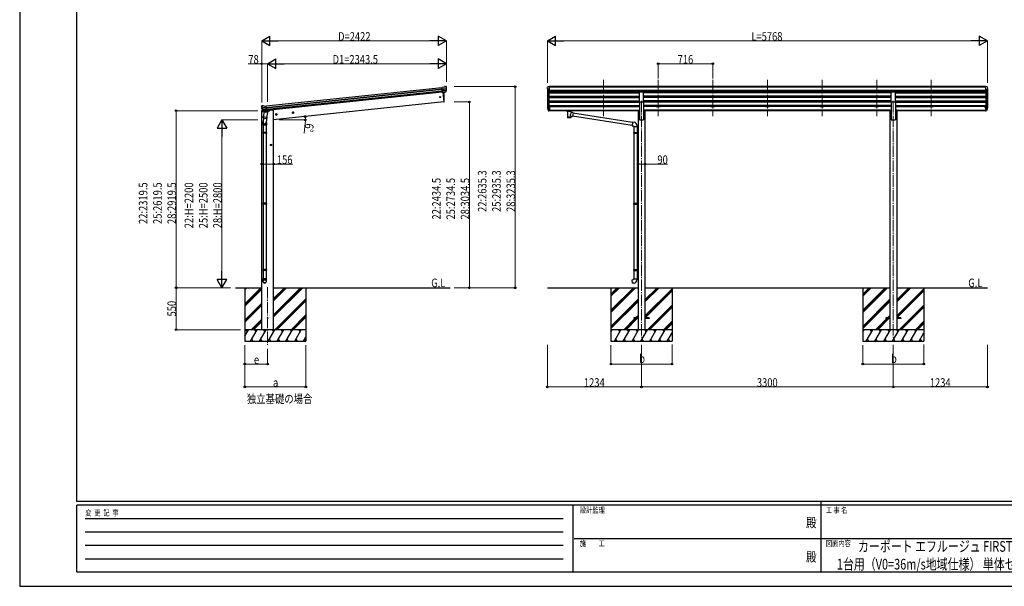
# Model space of a CAD drawing. Units: millimetres. Extents: x 0 to 21025, y 0 to 14850.
# Drawn here: x 0 to 12905, y 0 to 7425 of the extents above; entities that cross this region are included whole.
import ezdxf
from ezdxf.enums import TextEntityAlignment as Align

# ---------------------------------------------------------------- set-up
doc = ezdxf.new("R2010")
doc.units = ezdxf.units.MM
doc.linetypes.add('YCENTER_1', pattern=[13, 10, -1, 1, -1])
for name, color, linetype, lineweight in [('USER1', 3, 'Continuous', 13), ('YKK_12', 2, 'Continuous', 13), ('YKK_13', 4, 'Continuous', 30), ('YKK_A1', 4, 'Continuous', 30), ('YKK_D', 6, 'Continuous', 13), ('YKK_ZWAK', 7, 'Continuous', 30)]:
    doc.layers.add(name, color=color, linetype=linetype, lineweight=lineweight)
doc.styles.add('text-b', font='extslim2.shx', dxfattribs={"width": 0.8, "bigfont": 'extfont2.shx'})

msp = doc.modelspace()

# ---------------------------------------------------------------- linework, layer by layer
at = {"layer": 'YKK_12', "linetype": 'YCENTER_1', "ltscale": 15}
for p, q in [((7652, 6637), (7652, 6159)), ((8368, 6637), (8368, 6159)), ((9084, 6637), (9084, 6159)), ((9800, 6637), (9800, 6159)), ((10516, 6637), (10516, 6159)), ((11232, 6637), (11232, 6159)), ((11948, 6637), (11948, 6159)), ((8150, 6361), (8150, 3262)), ((11450, 6361), (11450, 3262)), ((3250, 3922), (3250, 3163))]:
    msp.add_line(p, q, dxfattribs=at)
at = {"layer": 'YKK_13'}
for p, q in [((5558, 6541), (5531, 6538)), ((5538, 6474), (5531, 6538)), ((5534, 6518), (5593, 6524)), ((5594, 6518), (5534, 6512)), ((5593, 6501), (5536, 6495)), ((5592, 6497), (5536, 6491)), ((5582, 6478), (5538, 6474)), ((5538, 6474), (5548, 6475)), ((5545, 6474), (5558, 6347)), ((5548, 6475), (5574, 6477)), ((5548, 6475), (5548, 6475)), ((5558, 6541), (5570, 6548)), ((5570, 6548), (5570, 6548)), ((5571, 6548), (5584, 6550)), ((5571, 6548), (5571, 6548)), ((5574, 6477), (5582, 6478)), ((5574, 6477), (5574, 6477)), ((5583, 6480), (5592, 6498)), ((5584, 6550), (5584, 6550)), ((5584, 6480), (5594, 6498)), ((5588, 6549), (5588, 6549)), ((5588, 6549), (5592, 6545)), ((5592, 6545), (5593, 6544)), ((5594, 6541), (5594, 6543)), ((8123, 6347), (8123, 6479)), ((8123, 6479), (8178, 6479)), ((8178, 6347), (8178, 6479)), ((11423, 6347), (11423, 6479)), ((11423, 6479), (11478, 6479)), ((11478, 6347), (11478, 6479)), ((5558, 6347), (5561, 6347)), ((8123, 6347), (8178, 6347)), ((11423, 6347), (11478, 6347)), ((3171, 6291), (3170, 6290)), ((3170, 6286), (3170, 6288)), ((3175, 6295), (3171, 6291)), ((3234, 6276), (3174, 6270)), ((3175, 6295), (3175, 6295)), ((3175, 6264), (3235, 6270)), ((3191, 6298), (3178, 6297)), ((3178, 6297), (3178, 6297)), ((3179, 6248), (3237, 6254)), ((3193, 6228), (3179, 6244)), ((3194, 6229), (3181, 6245)), ((3182, 6243), (3237, 6249)), ((3191, 6298), (3191, 6298)), ((3205, 6294), (3193, 6298)), ((3193, 6298), (3193, 6298)), ((3206, 6219), (3193, 6153)), ((3195, 6228), (3239, 6232)), ((3203, 6228), (3195, 6227)), ((3196, 6227), (3198, 6228)), ((3198, 6228), (3235, 6231)), ((3199, 6227), (3199, 6226)), ((3200, 6225), (3225, 6215)), ((3229, 6231), (3203, 6228)), ((3203, 6228), (3203, 6228)), ((3205, 6294), (3232, 6296)), ((3251, 6210), (3206, 6219)), ((3208, 6222), (3208, 6219)), ((3229, 6230), (3226, 6216)), ((3239, 6232), (3229, 6231)), ((3229, 6231), (3229, 6231)), ((3239, 6232), (3232, 6296)), ((3235, 6231), (3237, 6232)), ((3238, 6144), (3251, 6210)), ((3239, 6234), (3240, 6233)), ((3240, 6233), (3251, 6216)), ((3251, 6216), (3249, 6210)), ((6917, 6270), (6921, 6262)), ((6918, 6271), (6921, 6264)), ((6919, 6258), (6920, 6254)), ((6943, 6284), (6936, 6284)), ((6943, 6244), (6936, 6244)), ((6943, 6239), (6936, 6239)), ((6943, 6230), (6936, 6230)), ((6943, 6284), (6943, 6230)), ((7160, 6239), (7160, 6237)), ((7160, 6239), (7160, 6233)), ((7160, 6239), (7160, 6239)), ((7160, 6239), (7160, 6239)), ((7160, 6239), (7160, 6239)), ((7160, 6239), (7160, 6239)), ((7160, 6239), (7160, 6239)), ((7160, 6239), (7161, 6239)), ((7160, 6233), (7160, 6233)), ((7160, 6233), (7160, 6233)), ((7160, 6233), (7160, 6233)), ((7160, 6233), (7160, 6233)), ((7160, 6233), (7160, 6233)), ((7160, 6233), (7161, 6233)), ((7161, 6239), (7161, 6240)), ((7161, 6240), (7162, 6240)), ((7161, 6233), (7161, 6233)), ((7161, 6233), (7162, 6232)), ((7162, 6240), (7245, 6240)), ((7162, 6240), (7162, 6240)), ((7162, 6237), (7245, 6237)), ((7162, 6232), (7177, 6232)), ((7162, 6232), (7162, 6232)), ((7177, 6227), (7177, 6233)), ((7181, 6226), (7181, 6140)), ((7226, 6207), (7226, 6226)), ((7252, 6203), (7226, 6207)), ((7231, 6227), (7231, 6233)), ((7231, 6232), (7245, 6232)), ((7245, 6240), (7245, 6240)), ((7245, 6240), (7246, 6240)), ((7245, 6232), (7246, 6233)), ((7245, 6232), (7245, 6232)), ((7252, 6203), (7245, 6158)), ((7246, 6240), (7246, 6239)), ((7246, 6239), (7247, 6239)), ((7246, 6233), (7246, 6233)), ((7246, 6233), (7247, 6233)), ((7247, 6239), (7247, 6233)), ((7247, 6239), (7247, 6239)), ((7247, 6239), (7247, 6239)), ((7247, 6239), (7247, 6239)), ((7247, 6239), (7247, 6239)), ((7247, 6233), (7247, 6233)), ((7247, 6233), (7247, 6233)), ((7247, 6233), (7247, 6233)), ((7247, 6233), (7247, 6233)), ((8031, 6080), (7251, 6201)), ((12658, 6284), (12658, 6230)), ((12658, 6284), (12664, 6284)), ((12658, 6244), (12664, 6244)), ((12658, 6239), (12664, 6239)), ((12658, 6230), (12664, 6230)), ((12682, 6271), (12679, 6264)), ((12683, 6270), (12679, 6262)), ((12681, 6258), (12680, 6254)), ((3187, 6045), (3187, 6080)), ((3190, 6141), (3193, 6153)), ((3190, 6140), (3190, 6140)), ((3195, 6138), (3190, 6082)), ((3192, 6139), (3233, 6130)), ((3238, 6144), (3193, 6153)), ((3238, 6146), (3231, 6079)), ((3233, 6080), (3233, 6045)), ((3238, 6144), (3235, 6132)), ((7226, 6140), (7226, 6161)), ((7226, 6161), (7245, 6158)), ((8027, 6038), (7245, 6160)), ((8031, 6082), (8027, 6036)), ((8052, 6080), (8031, 6082)), ((3233, 6045), (3187, 6045)), ((3187, 5946), (3188, 5948)), ((3233, 5946), (3187, 5946)), ((3187, 5946), (3187, 5938)), ((3233, 5938), (3187, 5938)), ((3187, 5938), (3188, 5936)), ((3232, 5948), (3188, 5948)), ((3232, 5936), (3188, 5936)), ((3189, 6045), (3189, 5948)), ((3189, 5936), (3189, 5019)), ((3231, 6045), (3231, 5948)), ((3231, 5936), (3231, 5019)), ((3233, 5946), (3232, 5948)), ((3233, 5938), (3232, 5936)), ((3233, 5946), (3233, 5938)), ((8027, 6036), (8047, 6035)), ((8047, 6035), (8047, 6025)), ((8047, 6025), (8093, 6025)), ((8047, 5946), (8048, 5948)), ((8047, 5946), (8091, 5946)), ((8047, 5946), (8047, 5938)), ((8047, 5938), (8091, 5938)), ((8047, 5938), (8048, 5936)), ((8048, 5948), (8091, 5948)), ((8048, 5936), (8091, 5936)), ((8049, 6025), (8049, 5948)), ((8049, 5936), (8049, 5019)), ((8086, 5946), (8086, 5948)), ((8086, 5946), (8086, 5938)), ((8086, 5938), (8086, 5936)), ((8089, 5951), (8105, 5951)), ((8089, 5949), (8089, 5951)), ((8089, 5949), (8091, 5949)), ((8091, 6025), (8091, 5951)), ((8091, 5936), (8091, 5949)), ((8093, 6025), (8093, 6036)), ((8105, 5951), (8105, 5933)), ((8089, 5936), (8091, 5936)), ((8089, 5934), (8089, 5936)), ((8089, 5934), (8105, 5933)), ((8091, 5934), (8091, 5021)), ((3187, 5017), (3188, 5019)), ((3233, 5017), (3187, 5017)), ((3187, 5017), (3187, 5009)), ((3233, 5009), (3187, 5009)), ((3187, 5009), (3188, 5007)), ((3232, 5019), (3188, 5019)), ((3232, 5007), (3188, 5007)), ((3189, 5007), (3189, 4152)), ((3231, 5007), (3231, 4152)), ((3233, 5017), (3232, 5019)), ((3233, 5009), (3232, 5007)), ((3233, 5017), (3233, 5009)), ((8047, 5017), (8048, 5019)), ((8047, 5017), (8091, 5017)), ((8047, 5017), (8047, 5009)), ((8047, 5009), (8091, 5009)), ((8047, 5009), (8048, 5007)), ((8048, 5019), (8091, 5019)), ((8048, 5007), (8091, 5007)), ((8049, 5007), (8049, 4152)), ((8086, 5017), (8086, 5019)), ((8086, 5017), (8086, 5009)), ((8086, 5009), (8086, 5007)), ((8089, 5021), (8105, 5021)), ((8089, 5019), (8089, 5021)), ((8089, 5019), (8091, 5019)), ((8089, 5006), (8091, 5006)), ((8089, 5004), (8089, 5006)), ((8089, 5004), (8105, 5004)), ((8091, 5006), (8091, 5019)), ((8091, 5004), (8091, 4155)), ((8105, 5021), (8105, 5004)), ((3187, 4150), (3188, 4152)), ((3233, 4150), (3187, 4150)), ((3187, 4150), (3187, 4142)), ((3233, 4142), (3187, 4142)), ((3187, 4142), (3188, 4140)), ((3232, 4152), (3188, 4152)), ((3232, 4140), (3188, 4140)), ((3189, 4140), (3189, 4030)), ((3231, 4140), (3231, 4030)), ((3233, 4150), (3232, 4152)), ((3233, 4142), (3232, 4140)), ((3233, 4150), (3233, 4142)), ((8047, 4150), (8048, 4152)), ((8047, 4150), (8091, 4150)), ((8047, 4150), (8047, 4142)), ((8047, 4142), (8091, 4142)), ((8047, 4142), (8048, 4140)), ((8048, 4152), (8091, 4152)), ((8048, 4140), (8091, 4140)), ((8049, 4140), (8049, 4030)), ((8086, 4150), (8086, 4152)), ((8086, 4150), (8086, 4142)), ((8086, 4142), (8086, 4140)), ((8089, 4155), (8105, 4155)), ((8089, 4153), (8089, 4155)), ((8089, 4153), (8091, 4153)), ((8089, 4140), (8091, 4140)), ((8089, 4138), (8089, 4140)), ((8089, 4138), (8105, 4137)), ((8091, 4140), (8091, 4153)), ((8091, 4137), (8091, 4030)), ((8105, 4155), (8105, 4137)), ((3187, 3996), (3187, 4030)), ((3233, 4030), (3187, 4030)), ((3233, 3996), (3233, 4030)), ((8027, 4018), (8047, 4020)), ((8031, 3972), (8027, 4018)), ((8047, 4030), (8093, 4030)), ((8047, 4020), (8047, 4030)), ((8093, 4030), (8093, 4019)), ((8052, 3974), (8031, 3972)), ((8050, 3517), (8050, 3508)), ((8105, 3517), (8050, 3517)), ((8105, 3508), (8050, 3508)), ((8250, 3517), (8195, 3517)), ((8250, 3508), (8195, 3508)), ((8250, 3517), (8250, 3508)), ((11350, 3517), (11350, 3508)), ((11405, 3517), (11350, 3517)), ((11405, 3508), (11350, 3508)), ((11550, 3517), (11495, 3517)), ((11550, 3508), (11495, 3508)), ((11550, 3517), (11550, 3508))]:
    msp.add_line(p, q, dxfattribs=at)
at = {"layer": 'YKK_13', "lineweight": 13, "ltscale": 0.5}
for p, q in [((6914, 6540), (6914, 6539)), ((6921, 6549), (6917, 6543)), ((6917, 6518), (6922, 6515)), ((6928, 6478), (6919, 6494)), ((6924, 6549), (6922, 6549)), ((6922, 6515), (6922, 6499)), ((6924, 6549), (6943, 6549)), ((6936, 6476), (6931, 6477)), ((6936, 6476), (6936, 6549)), ((6943, 6477), (6936, 6477)), ((6943, 6549), (6953, 6549)), ((6943, 6477), (6943, 6549)), ((6953, 6548), (6953, 6549)), ((12658, 6549), (12648, 6549)), ((12648, 6548), (12648, 6549)), ((12658, 6477), (12658, 6549)), ((12676, 6549), (12658, 6549)), ((12658, 6477), (12664, 6477)), ((12664, 6476), (12664, 6549)), ((12664, 6476), (12669, 6477)), ((12672, 6478), (12681, 6494)), ((12676, 6549), (12678, 6549)), ((12684, 6518), (12678, 6515)), ((12678, 6515), (12678, 6499)), ((12679, 6549), (12683, 6543)), ((12686, 6540), (12686, 6539))]:
    msp.add_line(p, q, dxfattribs=at)
at = {"layer": 'YKK_13', "ltscale": 0.5}
for p, q in [((3170, 6227), (3169, 6221)), ((3169, 6221), (3203, 6224)), ((3190, 6232), (3173, 6230)), ((3243, 6228), (3272, 6231)), ((3277, 6239), (3277, 6236))]:
    msp.add_line(p, q, dxfattribs=at)
at = {"layer": 'YKK_13', "lineweight": 25}
for p, q in [((6920, 6254), (6929, 6238)), ((6920, 6254), (6929, 6230)), ((6930, 6239), (6922, 6255)), ((6936, 6239), (6931, 6239)), ((6936, 6237), (6931, 6237)), ((6936, 6229), (6931, 6229)), ((6936, 6284), (6936, 6229)), ((12664, 6284), (12664, 6229)), ((12664, 6239), (12669, 6239)), ((12664, 6237), (12669, 6237)), ((12664, 6229), (12669, 6229)), ((12670, 6239), (12678, 6255)), ((12680, 6254), (12671, 6238)), ((12680, 6254), (12671, 6230))]:
    msp.add_line(p, q, dxfattribs=at)
at = {"layer": 'YKK_13'}
for centre, radius in [((5512, 6410), 6.5), ((3250, 3513), 4.5)]:
    msp.add_circle(centre, radius, dxfattribs=at)
for centre, radius, start, end in [((4663, 6387), 901, 357.6414, 5.6433), ((5571, 6545), 3, 96.0237, 120.9763), ((5581, 6481), 2.99, 285.2717, 331.0074), ((5585, 6545), 5, 51.0443, 95.9557), ((5401, 6519), 192, 1.4271, 6.5758), ((5590, 6500), 3, 332.6911, 354.2001), ((5639, 6526), 45.3, 182.6712, 185.6452), ((5394, 6520), 200, 354.2001, 359.5388), ((5394, 6520), 202, 354.1392, 6), ((5597, 6518), 2.74, 179.0215, 184.4341), ((5594, 6517), 1.35, 95.1605, 97.9193), ((5592, 6499), 3, 331, 354.1392), ((5560, 6350), 3, 278, 357.6392), ((3371, 6307), 202, 186, 197.8608), ((3364, 6305), 192, 185.4242, 190.5729), ((3130, 6262), 45.3, 6.3548, 9.3288), ((3178, 6292), 5, 96.0443, 140.9557), ((3172, 6263), 2.74, 7.5659, 12.9785), ((3175, 6262), 1.35, 94.0807, 96.8395), ((3371, 6307), 200, 192.4612, 197.7999), ((3181, 6246), 3, 197.8608, 221), ((3183, 6247), 3, 197.7999, 219.3089), ((3192, 6295), 3, 71.0237, 95.9763), ((3195, 6230), 2.99, 220.9926, 266.7283), ((3196, 6228), 0.5, 240.7375, 276), ((3199, 6227), 0.5, 348.5, 96), ((3200, 6226), 1, 168.5, 248.5), ((3225, 6216), 1.03, 242.539, 344.4657), ((3230, 6230), 0.604, 93.0984, 164.7059), ((3237, 6232), 0.5, 276, 311.2625), ((6947, 6280), 30.4, 187.1552, 198.1973), ((6945, 6279), 29.5, 186.5081, 197.9814), ((12653, 6280), 30.4, 341.8027, 352.8448), ((12655, 6279), 29.5, 342.0186, 353.4919), ((3217, 6080), 30, 177.4514, 180), ((3192, 6141), 1.95, 167.5402, 209.9777), ((3192, 6141), 2, 209.9096, 258.5), ((3233, 6132), 2, 258.5, 341.9684), ((8048, 6036), 45, 0, 85), ((8048, 4019), 45, 275, 0)]:
    msp.add_arc(centre, radius, start, end, dxfattribs=at)
at = {"layer": 'YKK_13', "lineweight": 13, "ltscale": 0.5}
for centre, radius, start, end in [((6917, 6540), 3, 93, 180), ((7116, 6539), 202, 180, 184.949), ((6921, 6523), 6.18, 185.7035, 224.999), ((6922, 6495), 3, 94.7167, 210), ((6922, 6548), 1, 93.5, 145), ((6922, 6515), 0.3, 0, 60), ((6922, 6499), 0.3, 274.7167, 0), ((6931, 6480), 3, 210, 266.5), ((12669, 6480), 3, 273.5, 330), ((12678, 6548), 1, 35, 86.5), ((12678, 6515), 0.3, 120, 180), ((12678, 6499), 0.3, 180, 265.2833), ((12678, 6495), 3, 330, 85.2833), ((12683, 6540), 3, 0, 87), ((12679, 6523), 6.18, 315.001, 354.2965), ((12484, 6539), 202, 355.051, 0)]:
    msp.add_arc(centre, radius, start, end, dxfattribs=at)
at = {"layer": 'YKK_13', "ltscale": 0.5}
for centre, radius, start, end in [((3173, 6227), 3, 96, 172.5), ((3272, 6236), 5, 276, 352.5)]:
    msp.add_arc(centre, radius, start, end, dxfattribs=at)
at = {"layer": 'YKK_13'}
for centre, major_axis, ratio, start_param, end_param in [((5581, 6481), (-0.11, 3), 0.642905, 3.245938, 4.203928), ((5581, 6481), (3.53, -2.11), 0.650902, 5.256145, 5.328955), ((5581, 6481), (1.66, -2.51), 0.997631, 5.80419, 5.892948), ((5584, 6482), (1.08, 3.13), 0.040856, 2.113504, 2.141625), ((5592, 6541), (-0.87, 5.91), 0.020485, 0.671432, 1.569131), ((5587, 6546), (5.88, -1.31), 0.24881, 0.460585, 0.464104), ((5591, 6542), (-2.34, 1.9), 0.995767, 3.985972, 4.712389), ((5396, 6498), (-21, 199), 0.994373, 4.711379, 4.727754), ((7005, 6278), (-89.1, 1.4), 0.57596, -0.08695, 0.084632), ((7004, 6285), (87.9, 4.4), 0.541684, 3.065934, 3.222851), ((6921, 6258), (1.3, 0), 0.90356, 1.370089, 3.347195), ((7007, 6275), (-89.1, 0), 0.90356, 0.205602, 0.251535), ((7006, 6278), (-88.1, 0), 0.90356, 0.266296, 0.300384), ((7204, 6227), (27.1, 0), 0.069685, 3.141593, 6.283185), ((7204, 6233), (27, 0), 0.070066, 0, 3.141593), ((7215, 6229), (16, 0), 0.361356, 6.263698, 6.283185), ((3210, 6080), (23, 0), 0.996195, 2.621936, 6.60748), ((3210, 6080), (21, 0), 0.996195, 3.02155, 6.224799), ((7204, 6153), (22.9, 0), 0.122865, 3.141593, 6.283185), ((3210, 3998), (-23, 0), 0.996195, 3.141593, 6.283185), ((3210, 3996), (-23, 0), 0.996195, 3.141593, 6.283185), ((3210, 3996), (0, -23.4), 0.981806, 4.712389, 7.853982)]:
    msp.add_ellipse(centre, major_axis=major_axis, ratio=ratio, start_param=start_param, end_param=end_param, dxfattribs=at)
at = {"layer": 'YKK_13', "extrusion": (0, 0, -1)}
for centre, major_axis, ratio, start_param, end_param in [((3173, 6288), (1.9, 2.34), 0.995767, 3.985972, 4.712389), ((3176, 6292), (-5.48, -2.51), 0.24881, 0.460585, 0.464104), ((3172, 6287), (-0.38, 5.97), 0.020485, 0.671432, 1.569131), ((3373, 6285), (-21, 199), 0.994373, 4.711379, 4.727754), ((3193, 6230), (-1.71, 2.84), 0.040856, 2.113504, 2.141625), ((3195, 6231), (-0.51, 2.96), 0.642905, 3.245938, 4.203928), ((3195, 6230), (-3.02, -2.79), 0.650902, 5.256145, 5.328955), ((3195, 6230), (-1.1, -2.8), 0.997631, 5.80419, 5.892948), ((7162, 6237), (2, 0), 0.109601, 3.141593, 4.712389), ((7204, 6181), (-22.8, -26.6), 0.234429, 3.156333, 4.597638), ((7245, 6237), (2, 0), 0.109601, 4.712389, 6.283185), ((12594, 6278), (88.1, 0), 0.90356, 0.266296, 0.300384), ((12679, 6258), (-1.3, 0), 0.90356, 1.370089, 3.347195), ((12593, 6275), (89.1, 0), 0.90356, 0.205602, 0.251535), ((12595, 6278), (89.1, 1.4), 0.57596, -0.08695, 0.084632), ((12596, 6285), (-87.9, 4.4), 0.541684, 3.065934, 3.222851), ((7204, 6140), (22.9, 0), 0.101955, 6.282972, 9.424821), ((7206, 6183), (20.3, -22.2), 0.045535, 4.975651, 6.24419)]:
    msp.add_ellipse(centre, major_axis=major_axis, ratio=ratio, start_param=start_param, end_param=end_param, dxfattribs=at)
at = {"layer": 'YKK_13', "lineweight": 25}
for centre, major_axis, start_param, end_param in [((6931, 6240), (-3, 0), 0.523599, 1.570796), ((6931, 6232), (3, 0), 3.665191, 4.712389), ((6931, 6240), (-1.5, 0), 0.523599, 1.570796)]:
    msp.add_ellipse(centre, major_axis=major_axis, ratio=0.90356, start_param=start_param, end_param=end_param, dxfattribs=at)
at = {"layer": 'YKK_13', "lineweight": 25, "extrusion": (0, 0, -1)}
for centre, major_axis, start_param, end_param in [((12669, 6240), (1.5, 0), 0.523599, 1.570796), ((12669, 6240), (3, 0), 0.523599, 1.570796), ((12669, 6232), (-3, 0), 3.665191, 4.712389)]:
    msp.add_ellipse(centre, major_axis=major_axis, ratio=0.90356, start_param=start_param, end_param=end_param, dxfattribs=at)
at = {"layer": 'YKK_13'}
msp.add_ellipse((3210, 3996), major_axis=(21, 0), ratio=0.996195, dxfattribs=at)
at = {"layer": 'YKK_A1'}
for p, q in [((3232, 6295), (5532, 6536)), ((3234, 6276), (5534, 6517)), ((3235, 6271), (5534, 6513)), ((3237, 6252), (5536, 6493)), ((5538, 6477), (3238, 6235)), ((5545, 6474), (5558, 6347)), ((6916, 6519), (6916, 6284)), ((6921, 6491), (6921, 6257)), ((6930, 6477), (6930, 6239)), ((6936, 6476), (6936, 6284)), ((6936, 6465), (8123, 6465)), ((12658, 6548), (6943, 6548)), ((12658, 6543), (6943, 6543)), ((12658, 6499), (6943, 6499)), ((12658, 6481), (6943, 6481)), ((8123, 6478), (6943, 6478)), ((6961, 6478), (6961, 6465)), ((7627, 6478), (7627, 6465)), ((7677, 6478), (7677, 6466)), ((11423, 6478), (8178, 6478)), ((11423, 6465), (8178, 6465)), ((8343, 6478), (8343, 6465)), ((8393, 6478), (8393, 6466)), ((9059, 6478), (9059, 6465)), ((9109, 6478), (9109, 6466)), ((9775, 6478), (9775, 6465)), ((9825, 6478), (9825, 6466)), ((10491, 6478), (10491, 6465)), ((10541, 6478), (10541, 6466)), ((11207, 6478), (11207, 6465)), ((11257, 6478), (11257, 6466)), ((12658, 6478), (11478, 6478)), ((11478, 6465), (12664, 6465)), ((11923, 6478), (11923, 6465)), ((11973, 6478), (11973, 6466)), ((12639, 6478), (12639, 6465)), ((12664, 6476), (12664, 6284)), ((12670, 6477), (12670, 6239)), ((12679, 6491), (12679, 6257)), ((12684, 6519), (12684, 6284)), ((5558, 6347), (3328, 6112)), ((6936, 6424), (8123, 6424)), ((6936, 6422), (8123, 6422)), ((6936, 6418), (8123, 6418)), ((6936, 6405), (8123, 6405)), ((6936, 6363), (8123, 6363)), ((6936, 6361), (8123, 6361)), ((6936, 6357), (8123, 6357)), ((6936, 6344), (8123, 6344)), ((6961, 6418), (6961, 6405)), ((6961, 6357), (6961, 6344)), ((7627, 6418), (7627, 6405)), ((7627, 6357), (7627, 6344)), ((7677, 6418), (7677, 6405)), ((7677, 6357), (7677, 6344)), ((8123, 6347), (8123, 6112)), ((11423, 6424), (8178, 6424)), ((11423, 6422), (8178, 6422)), ((11423, 6418), (8178, 6418)), ((11423, 6405), (8178, 6405)), ((11423, 6363), (8178, 6363)), ((11423, 6361), (8178, 6361)), ((11423, 6357), (8178, 6357)), ((8178, 6347), (8178, 6112)), ((11423, 6344), (8178, 6344)), ((8343, 6418), (8343, 6405)), ((8343, 6357), (8343, 6344)), ((8393, 6418), (8393, 6405)), ((8393, 6357), (8393, 6344)), ((9059, 6418), (9059, 6405)), ((9059, 6357), (9059, 6344)), ((9109, 6418), (9109, 6405)), ((9109, 6357), (9109, 6344)), ((9775, 6418), (9775, 6405)), ((9775, 6357), (9775, 6344)), ((9825, 6418), (9825, 6405)), ((9825, 6357), (9825, 6344)), ((10491, 6418), (10491, 6405)), ((10491, 6357), (10491, 6344)), ((10541, 6418), (10541, 6405)), ((10541, 6357), (10541, 6344)), ((11207, 6418), (11207, 6405)), ((11207, 6357), (11207, 6344)), ((11257, 6418), (11257, 6405)), ((11257, 6357), (11257, 6344)), ((11423, 6347), (11423, 6112)), ((11478, 6424), (12664, 6424)), ((11478, 6422), (12664, 6422)), ((11478, 6418), (12664, 6418)), ((11478, 6405), (12664, 6405)), ((11478, 6363), (12664, 6363)), ((11478, 6361), (12664, 6361)), ((11478, 6357), (12664, 6357)), ((11478, 6347), (11478, 6112)), ((11478, 6344), (12664, 6344)), ((11923, 6418), (11923, 6405)), ((11923, 6357), (11923, 6344)), ((11973, 6418), (11973, 6405)), ((11973, 6357), (11973, 6344)), ((12639, 6418), (12639, 6405)), ((12639, 6357), (12639, 6344)), ((3172, 3362), (3172, 6221)), ((3308, 6241), (3277, 6238)), ((3328, 6241), (3308, 6241)), ((3328, 3362), (3328, 6241)), ((6936, 6302), (8123, 6302)), ((6936, 6301), (8123, 6301)), ((6936, 6297), (8123, 6297)), ((6961, 6283), (6943, 6283)), ((6943, 6241), (8105, 6241)), ((6943, 6240), (8105, 6240)), ((7177, 6232), (6943, 6232)), ((6961, 6297), (6961, 6283)), ((6961, 6288), (7627, 6288)), ((8105, 6232), (7231, 6232)), ((7627, 6297), (7627, 6283)), ((7677, 6283), (7627, 6283)), ((7677, 6297), (7677, 6283)), ((7677, 6288), (8123, 6288)), ((8105, 6241), (8105, 3362)), ((8105, 6241), (8123, 6241)), ((11423, 6302), (8178, 6302)), ((11423, 6301), (8178, 6301)), ((11423, 6297), (8178, 6297)), ((8343, 6288), (8178, 6288)), ((8195, 6241), (8178, 6241)), ((8195, 6241), (8195, 3362)), ((11405, 6241), (8195, 6241)), ((11405, 6240), (8195, 6240)), ((11405, 6232), (8195, 6232)), ((8343, 6297), (8343, 6283)), ((8393, 6283), (8343, 6283)), ((8393, 6297), (8393, 6283)), ((9059, 6288), (8393, 6288)), ((9059, 6297), (9059, 6283)), ((9109, 6283), (9059, 6283)), ((9109, 6297), (9109, 6283)), ((9775, 6288), (9109, 6288)), ((9775, 6297), (9775, 6283)), ((9825, 6283), (9775, 6283)), ((9825, 6297), (9825, 6283)), ((10491, 6288), (9825, 6288)), ((10491, 6297), (10491, 6283)), ((10541, 6283), (10491, 6283)), ((10541, 6297), (10541, 6283)), ((11207, 6288), (10541, 6288)), ((11207, 6297), (11207, 6283)), ((11257, 6283), (11207, 6283)), ((11257, 6297), (11257, 6283)), ((11423, 6288), (11257, 6288)), ((11405, 6241), (11405, 3362)), ((11405, 6241), (11423, 6241)), ((11478, 6302), (12664, 6302)), ((11478, 6301), (12664, 6301)), ((11478, 6297), (12664, 6297)), ((11478, 6288), (11923, 6288)), ((11495, 6241), (11478, 6241)), ((11495, 6241), (11495, 3362)), ((11495, 6241), (12658, 6241)), ((11495, 6240), (12658, 6240)), ((12658, 6232), (11495, 6232)), ((11923, 6297), (11923, 6283)), ((11973, 6283), (11923, 6283)), ((11973, 6297), (11973, 6283)), ((12639, 6288), (11973, 6288)), ((12639, 6297), (12639, 6283)), ((12639, 6283), (12658, 6283)), ((8123, 6112), (8178, 6112)), ((11423, 6112), (11478, 6112)), ((2828, 3912), (3172, 3912)), ((2950, 3912), (2950, 3213)), ((2950, 3701), (3161, 3912)), ((2950, 3885), (2977, 3912)), ((2950, 3899), (2963, 3912)), ((2950, 3687), (3172, 3909)), ((2950, 3673), (3172, 3895)), ((3328, 3912), (5644, 3912)), ((3328, 3530), (3710, 3912)), ((3328, 3559), (3682, 3912)), ((3328, 3544), (3696, 3912)), ((3328, 3742), (3498, 3912)), ((3328, 3757), (3484, 3912)), ((3328, 3771), (3470, 3912)), ((3750, 3912), (3750, 3213)), ((6916, 3912), (8105, 3912)), ((7750, 3912), (7750, 3213)), ((7750, 3618), (8044, 3912)), ((7750, 3604), (8058, 3912)), ((7750, 3590), (8073, 3912)), ((7750, 3802), (7860, 3912)), ((7750, 3816), (7846, 3912)), ((7750, 3830), (7832, 3912)), ((8195, 3912), (11405, 3912)), ((8195, 3727), (8381, 3912)), ((8195, 3741), (8367, 3912)), ((8195, 3755), (8353, 3912)), ((8195, 3543), (8550, 3898)), ((8195, 3529), (8550, 3884)), ((8550, 3912), (8550, 3213)), ((11050, 3912), (11050, 3213)), ((11050, 3618), (11344, 3912)), ((11050, 3604), (11358, 3912)), ((11050, 3590), (11373, 3912)), ((11050, 3802), (11160, 3912)), ((11050, 3816), (11146, 3912)), ((11050, 3830), (11132, 3912)), ((11495, 3912), (12684, 3912)), ((11495, 3727), (11681, 3912)), ((11495, 3741), (11667, 3912)), ((11495, 3755), (11653, 3912)), ((11495, 3543), (11850, 3898)), ((11495, 3529), (11850, 3884)), ((11850, 3912), (11850, 3213)), ((3344, 3362), (3750, 3769)), ((3358, 3362), (3750, 3754)), ((7750, 3406), (8105, 3761)), ((7750, 3392), (8105, 3747)), ((8198, 3517), (8550, 3870)), ((11050, 3406), (11405, 3761)), ((11050, 3392), (11405, 3747)), ((11498, 3517), (11850, 3870)), ((2950, 3489), (3172, 3711)), ((2950, 3475), (3172, 3697)), ((2950, 3461), (3172, 3683)), ((3372, 3362), (3750, 3740)), ((7750, 3378), (8105, 3733)), ((8227, 3362), (8550, 3686)), ((8241, 3362), (8550, 3672)), ((8255, 3362), (8550, 3657)), ((11050, 3378), (11405, 3733)), ((11527, 3362), (11850, 3686)), ((11541, 3362), (11850, 3672)), ((11555, 3362), (11850, 3657)), ((3036, 3362), (3172, 3499)), ((3050, 3362), (3172, 3485)), ((3556, 3362), (3750, 3557)), ((3570, 3362), (3750, 3542)), ((3584, 3362), (3750, 3528)), ((7918, 3362), (8064, 3508)), ((7933, 3362), (8078, 3508)), ((7947, 3362), (8092, 3508)), ((8073, 3517), (8105, 3549)), ((8087, 3517), (8105, 3535)), ((8101, 3517), (8105, 3521)), ((11218, 3362), (11364, 3508)), ((11233, 3362), (11378, 3508)), ((11247, 3362), (11392, 3508)), ((11373, 3517), (11405, 3549)), ((11387, 3517), (11405, 3535)), ((11401, 3517), (11405, 3521)), ((2950, 3279), (2998, 3362)), ((3027, 3213), (3114, 3362)), ((3064, 3362), (3172, 3471)), ((3143, 3213), (3229, 3362)), ((3258, 3213), (3345, 3362)), ((3374, 3213), (3460, 3362)), ((3489, 3213), (3576, 3362)), ((3605, 3213), (3691, 3362)), ((8550, 3362), (7750, 3362)), ((7750, 3335), (7766, 3362)), ((7795, 3213), (7881, 3362)), ((7866, 3337), (7851, 3362)), ((7910, 3213), (7997, 3362)), ((7982, 3337), (7967, 3362)), ((8026, 3213), (8112, 3362)), ((8097, 3337), (8082, 3362)), ((8141, 3213), (8228, 3362)), ((8213, 3337), (8198, 3362)), ((8257, 3213), (8343, 3362)), ((8328, 3337), (8313, 3362)), ((8372, 3213), (8459, 3362)), ((8429, 3362), (8444, 3337)), ((8439, 3362), (8550, 3474)), ((8453, 3362), (8550, 3459)), ((8467, 3362), (8550, 3445)), ((8544, 3362), (8550, 3352)), ((11850, 3362), (11050, 3362)), ((11050, 3335), (11066, 3362)), ((11095, 3213), (11181, 3362)), ((11166, 3337), (11151, 3362)), ((11210, 3213), (11297, 3362)), ((11282, 3337), (11267, 3362)), ((11326, 3213), (11412, 3362)), ((11397, 3337), (11382, 3362)), ((11441, 3213), (11528, 3362)), ((11513, 3337), (11498, 3362)), ((11557, 3213), (11643, 3362)), ((11628, 3337), (11613, 3362)), ((11672, 3213), (11759, 3362)), ((11729, 3362), (11744, 3337)), ((11739, 3362), (11850, 3474)), ((11753, 3362), (11850, 3459)), ((11767, 3362), (11850, 3445)), ((11844, 3362), (11850, 3352)), ((3042, 3238), (3057, 3213)), ((3158, 3238), (3173, 3213)), ((3273, 3238), (3288, 3213)), ((3389, 3238), (3404, 3213)), ((3504, 3238), (3519, 3213)), ((3620, 3238), (3635, 3213)), ((3720, 3213), (3750, 3264)), ((3735, 3238), (3750, 3213)), ((7810, 3238), (7825, 3213)), ((7925, 3238), (7940, 3213)), ((8041, 3238), (8056, 3213)), ((8156, 3238), (8171, 3213)), ((8272, 3238), (8287, 3213)), ((8387, 3238), (8402, 3213)), ((8488, 3213), (8550, 3321)), ((8503, 3238), (8518, 3213)), ((11110, 3238), (11125, 3213)), ((11225, 3238), (11240, 3213)), ((11341, 3238), (11356, 3213)), ((11456, 3238), (11471, 3213)), ((11572, 3238), (11587, 3213)), ((11687, 3238), (11702, 3213)), ((11788, 3213), (11850, 3321)), ((11803, 3238), (11818, 3213)), ((2950, 3213), (3750, 3213)), ((7750, 3213), (8550, 3213)), ((11050, 3213), (11850, 3213))]:
    msp.add_line(p, q, dxfattribs=at)
at = {"layer": 'YKK_A1', "linetype": 'YCENTER_1', "ltscale": 0.5}
for p, q in [((3593, 6208), (3573, 6206)), ((3584, 6197), (3582, 6217)), ((3374, 6185), (3354, 6183)), ((3365, 6174), (3363, 6194)), ((3304, 5783), (3284, 5783)), ((3294, 5773), (3294, 5793))]:
    msp.add_line(p, q, dxfattribs=at)
at = {"layer": 'YKK_A1', "linetype": 'Continuous', "ltscale": 0.5}
for p, q in [((3582, 6214), (3576, 6210)), ((3576, 6210), (3577, 6202)), ((3577, 6202), (3584, 6199)), ((3589, 6211), (3582, 6214)), ((3584, 6199), (3590, 6204)), ((3590, 6204), (3589, 6211)), ((3363, 6191), (3357, 6187)), ((3357, 6187), (3358, 6179)), ((3358, 6179), (3365, 6176)), ((3370, 6188), (3363, 6191)), ((3365, 6176), (3371, 6181)), ((3371, 6181), (3370, 6188)), ((3294, 5790), (3287, 5787)), ((3287, 5787), (3287, 5779)), ((3287, 5779), (3294, 5775)), ((3300, 5787), (3294, 5790)), ((3294, 5775), (3300, 5779)), ((3300, 5779), (3300, 5787))]:
    msp.add_line(p, q, dxfattribs=at)
at = {"layer": 'YKK_A1', "ltscale": 0.5}
for p, q in [((3750, 3362), (2950, 3362)), ((2983, 3337), (2968, 3362)), ((3099, 3337), (3084, 3362)), ((3214, 3337), (3199, 3362)), ((3330, 3337), (3315, 3362)), ((3445, 3337), (3430, 3362)), ((3546, 3362), (3561, 3337)), ((3676, 3337), (3661, 3362))]:
    msp.add_line(p, q, dxfattribs=at)
at = {"layer": 'YKK_A1', "linetype": 'Continuous', "ltscale": 0.5}
for centre, radius in [((3583, 6207), 8.5), ((3583, 6207), 7.7), ((3583, 6207), 6.5), ((3364, 6184), 8.5), ((3364, 6184), 7.7), ((3364, 6184), 6.5), ((3294, 5783), 8.5), ((3294, 5783), 7.7), ((3294, 5783), 6.5)]:
    msp.add_circle(centre, radius, dxfattribs=at)
at = {"layer": 'YKK_D', "lineweight": -2}
for p, q in [((3172, 7148), (3280, 7210)), ((3172, 7148), (3280, 7085)), ((3172, 7148), (3388, 7148)), ((3280, 7085), (3280, 7210)), ((5594, 7148), (5377, 7148)), ((5594, 7148), (5485, 7210)), ((5485, 7210), (5485, 7085)), ((5594, 7148), (5485, 7085)), ((6916, 7148), (7024, 7210)), ((6916, 7148), (7024, 7085)), ((6916, 7148), (7133, 7148)), ((7024, 7085), (7024, 7210)), ((12684, 7148), (12468, 7148)), ((12684, 7148), (12576, 7210)), ((12576, 7210), (12576, 7085)), ((12684, 7148), (12576, 7085)), ((3250, 6848), (3358, 6910)), ((3250, 6848), (3358, 6785)), ((3250, 6848), (3467, 6848)), ((3358, 6785), (3358, 6910)), ((5594, 6848), (5377, 6848)), ((5594, 6848), (5485, 6910)), ((5485, 6910), (5485, 6785)), ((5594, 6848), (5485, 6785)), ((2650, 6112), (2588, 6004)), ((2650, 6112), (2713, 6004)), ((2650, 6112), (2650, 5896)), ((2588, 6004), (2713, 6004)), ((2650, 3912), (2588, 4021)), ((2713, 4021), (2588, 4021)), ((2650, 3912), (2650, 4129)), ((2650, 3912), (2713, 4021))]:
    msp.add_line(p, q, dxfattribs=at)
at = {"layer": 'YKK_D'}
for p, q in [((3172, 6348), (3172, 7149)), ((3297, 7148), (5469, 7148)), ((5594, 6611), (5594, 7149)), ((6916, 6599), (6916, 7149)), ((7041, 7148), (12559, 7148)), ((12684, 6599), (12684, 7149)), ((3172, 6848), (2996, 6848)), ((3172, 6338), (3172, 6849)), ((3250, 6848), (3172, 6848)), ((3250, 6347), (3250, 6849)), ((3250, 6347), (3250, 6849)), ((3375, 6848), (5469, 6848)), ((5594, 6611), (5594, 6849)), ((8368, 6653), (8368, 6849)), ((8368, 6848), (9084, 6848)), ((9084, 6653), (9084, 6849)), ((5694, 6548), (6495, 6548)), ((6494, 3912), (6494, 6548)), ((5694, 6347), (5895, 6347)), ((5894, 6347), (5894, 3912)), ((3122, 6232), (2049, 6232)), ((2050, 6232), (2050, 3912)), ((3122, 6112), (2649, 6112)), ((3402, 6112), (3746, 6112)), ((3743, 6070), (3729, 5937)), ((2650, 5988), (2650, 4038)), ((3172, 5533), (3328, 5533)), ((3328, 5533), (3576, 5533)), ((8105, 5525), (8105, 5534)), ((8105, 5533), (8195, 5533)), ((8195, 5495), (8195, 5534)), ((8195, 5533), (8491, 5533)), ((2763, 3912), (2049, 3912)), ((2763, 3912), (2049, 3912)), ((2050, 3362), (2050, 3912)), ((2763, 3912), (2649, 3912)), ((5694, 3912), (5895, 3912)), ((5694, 3912), (6495, 3912)), ((2896, 3362), (2049, 3362)), ((2950, 3162), (2950, 2612)), ((2950, 3162), (2950, 2912)), ((3250, 3111), (3250, 2912)), ((3750, 3162), (3750, 2612)), ((6916, 3163), (6916, 2612)), ((7750, 3162), (7750, 2912)), ((8150, 3163), (8150, 2612)), ((8150, 3163), (8150, 2612)), ((8550, 3168), (8550, 2912)), ((11050, 3162), (11050, 2912)), ((11450, 3163), (11450, 2612)), ((11450, 3163), (11450, 2612)), ((11850, 3168), (11850, 2912)), ((12684, 3163), (12684, 2612)), ((3250, 2913), (2950, 2913)), ((7750, 2913), (8550, 2913)), ((11050, 2913), (11850, 2913)), ((3750, 2613), (2950, 2613)), ((6916, 2613), (8150, 2613)), ((8150, 2613), (11450, 2613)), ((11450, 2613), (12684, 2613))]:
    msp.add_line(p, q, dxfattribs=at)
at = {"layer": 'YKK_D', "linetype": 'ByBlock', "lineweight": -2}
for centre in [(3172, 6848), (8368, 6848), (9084, 6848), (6494, 6548), (5894, 6347), (2050, 6232), (3742, 6156), (3745, 6112), (3172, 5533), (3328, 5533), (8105, 5533), (8195, 5533), (2050, 3912), (2050, 3912), (5894, 3912), (6494, 3912), (2050, 3362), (2950, 2913), (3250, 2913), (7750, 2913), (8550, 2913), (11050, 2913), (11850, 2913), (2950, 2613), (3750, 2613), (6916, 2613), (8150, 2613), (8150, 2613), (11450, 2613), (11450, 2613), (12684, 2613)]:
    msp.add_circle(centre, 10.6, dxfattribs=at)
at = {"layer": 'YKK_D'}
for start, end in [(360, 6), (354.1574, 360)]:
    msp.add_arc((3328, 6112), 417, start, end, dxfattribs=at)
at = {"layer": 'YKK_ZWAK'}
for p, q in [((0, 14850), (0, 0)), ((750, 1112), (750, 14362)), ((20250, 1112), (750, 1112)), ((7250, 1062), (750, 1062)), ((750, 188), (750, 1062)), ((7250, 1062), (7250, 188)), ((10500, 1062), (7250, 1062)), ((10500, 1112), (10500, 188)), ((13750, 1062), (10500, 1062)), ((856, 888), (7125, 888)), ((856, 712), (7125, 712)), ((856, 538), (7125, 538)), ((7269, 625), (10500, 625)), ((10500, 625), (13750, 625)), ((856, 362), (7125, 362)), ((750, 188), (7250, 188)), ((7250, 188), (10500, 188)), ((10500, 188), (13750, 188)), ((0, 0), (21025, 0))]:
    msp.add_line(p, q, dxfattribs=at)
msp.add_point((10500, 188), dxfattribs=at)

# ---------------------------------------------------------------- texts
at = {"layer": 'USER1', "style": 'text-b'}
for s, height, width, p in [('G.L', 112.5, 0.8, (5394, 3920)), ('G.L', 112.5, 0.8, (12433, 3920)), ('独立基礎の場合', 112.5, 0.8, (2977, 2400)), ('カーポート エフルージュ FIRST 600タイプ', 140, 0.75, (10987, 453)), ('1台用（V0=36m/s地域仕様） 単体セット 姿図 57-24', 140, 0.75, (10710, 220))]:
    msp.add_text(s, height=height, dxfattribs=dict(at, width=width)).set_placement(p)
at = {"layer": 'YKK_D', "style": 'text-b', "width": 0.8}
for s, height, p in [('D=2422', 112.5, (4173, 7149)), ('L=5768', 112.5, (9590, 7149)), ('78', 112.5, (2997, 6849)), ('D1=2343.5', 112.5, (4101, 6849)), ('716', 112.5, (8624, 6849)), ('156', 112.5, (3371, 5534)), ('90', 112.5, (8358, 5534)), ('e', 112, (3070, 2914)), ('b', 112, (8120, 2928)), ('b', 112, (11420, 2928)), ('1234', 112.5, (7395, 2614)), ('3300', 112.5, (9662, 2614)), ('1234', 112.5, (11929, 2614)), ('a', 112, (3320, 2614))]:
    msp.add_text(s, height=height, dxfattribs=at).set_placement(p)
for s, rotation, p in [('6°', 264.1574, (3743, 6069)), ('22:2635.3', 90, (6118, 4906)), ('25:2935.3', 90, (6305, 4906)), ('28:3235.3', 90, (6493, 4906)), ('22:2434.5', 90, (5518, 4806)), ('25:2734.5', 90, (5705, 4806)), ('28:3034.5', 90, (5893, 4806)), ('22:2319.5', 90, (1674, 4748)), ('25:2619.5', 90, (1862, 4748)), ('28:2919.5', 90, (2049, 4748)), ('22:H=2200', 90, (2274, 4692)), ('25:H=2500', 90, (2462, 4692)), ('28:H=2800', 90, (2649, 4692)), ('550', 90, (2049, 3536))]:
    msp.add_text(s, height=112.5, rotation=rotation, dxfattribs=at).set_placement(p)
at = {"layer": 'YKK_ZWAK', "style": 'text-b', "width": 0.8}
for s, p in [('設計監理', (7342, 962)), ('工 事 名', (10566, 962)), ('変  更  記  事', (859, 925)), ('施\u3000\u3000工', (7342, 525)), ('図面内容', (10566, 525))]:
    msp.add_text(s, height=75, dxfattribs=at).set_placement(p)
for p in [(10375, 819), (10375, 369)]:
    msp.add_text('殿', height=125, dxfattribs=at).set_placement(p, align=Align.MIDDLE)

doc.saveas('drawing.dxf')
